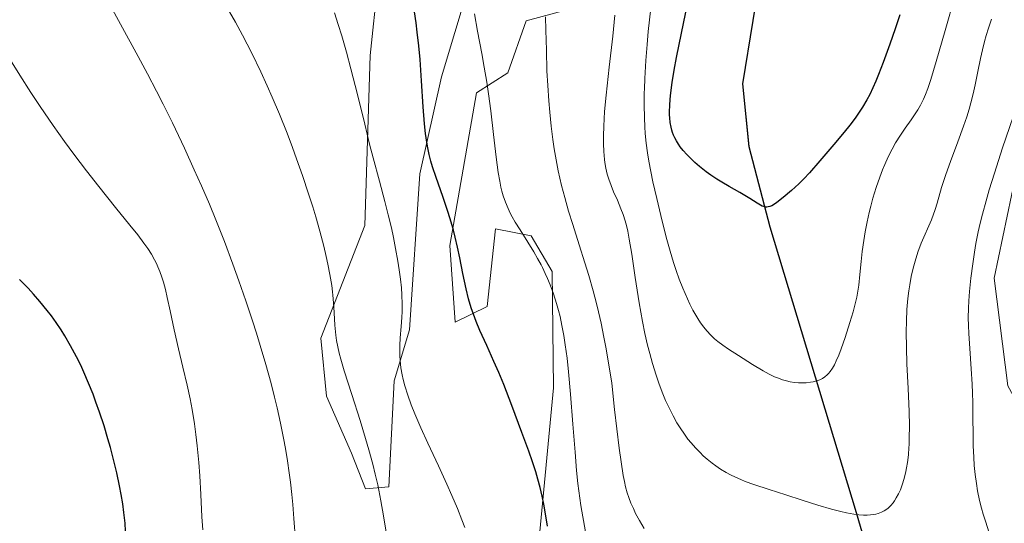
# Model space of a CAD drawing. Units: metres. Extents: x 638703 to 642158, y 4702053 to 4704749.
# Drawn here: x 641044 to 641318, y 4702796 to 4702936 of the extents above; entities that cross this region are included whole.
import ezdxf

# ---------------------------------------------------------------- set-up
doc = ezdxf.new("R2010")
doc.units = ezdxf.units.M
doc.header["$MEASUREMENT"] = 0
for name, color, linetype, lineweight in [('Comarca', 2, 'Continuous', 13), ('Comarca CxS', 133, 'Continuous', 0), ('Comunidad autónoma', 142, 'Continuous', 30), ('Comunidad Autónoma CxS', 142, 'Continuous', 0), ('Cultivos herbáceos CxS', 92, 'Continuous', 0), ('Cultivos leñosos', 92, 'Continuous', 0), ('Cultivos leñosos CxS', 92, 'Continuous', 0), ('Curva de nivel maestra', 36, 'Continuous', 30), ('Curva de nivel normal', 36, 'Continuous', 0), ('Matorral', 135, 'Continuous', 0), ('Matorral CxS', 135, 'Continuous', 0), ('Municipio', 9, 'Continuous', 13), ('Municipio CxS', 142, 'Continuous', 0), ('Provincia', 19, 'Continuous', 0), ('Provincia CxS', 1, 'Continuous', 0)]:
    doc.layers.add(name, color=color, linetype=linetype, lineweight=lineweight)

# ---------------------------------------------------------------- blocks, each defined once
blk = doc.blocks.new('*U162')
at = {"layer": 'Curva de nivel normal', "color": 36, "linetype": 'Continuous', "lineweight": 0}
blk.add_polyline3d([(641120.33, 4702791.08, 710), (641119.92, 4702797.05, 710), (641119.6, 4702800.92, 710), (641119.34, 4702803.66, 710), (641118.95, 4702807.11, 710), (641118.62, 4702809.7, 710), (641118.13, 4702813.09, 710), (641117.58, 4702816.45, 710), (641117.04, 4702819.34, 710), (641116.18, 4702823.55, 710), (641115.22, 4702827.83, 710), (641114.5, 4702830.8, 710), (641113.53, 4702834.56, 710), (641112.07, 4702839.86, 710), (641110.53, 4702845.14, 710), (641109.47, 4702848.57, 710), (641108.35, 4702852.05, 710), (641106.51, 4702857.55, 710), (641104.59, 4702863.12, 710), (641102.91, 4702867.77, 710), (641100.55, 4702874.06, 710), (641098.19, 4702880.08, 710), (641096.37, 4702884.49, 710), (641094.16, 4702889.61, 710), (641092.18, 4702894.06, 710), (641089.42, 4702900.06, 710), (641086.08, 4702907.12, 710), (641083.54, 4702912.29, 710), (641081.69, 4702915.91, 710), (641079.15, 4702920.76, 710), (641076.55, 4702925.6, 710), (641071.63, 4702934.61, 710), (641067.24, 4702942.68, 710)], dxfattribs=at)
blk = doc.blocks.new('*U169')
at = {"layer": 'Curva de nivel normal', "color": 36, "linetype": 'Continuous', "lineweight": 0}
blk.add_polyline3d([(641094.52, 4702793.81, 705), (641094.29, 4702797.46, 705), (641093.97, 4702803.65, 705), (641093.68, 4702808.9, 705), (641093.41, 4702812.58, 705), (641092.97, 4702817.22, 705), (641092.62, 4702820.4, 705), (641092.21, 4702823.38, 705), (641091.58, 4702827.37, 705), (641091.05, 4702830.27, 705), (641090.22, 4702834.14, 705), (641089.02, 4702839.12, 705), (641087.79, 4702844.21, 705), (641086.59, 4702849.51, 705), (641085.48, 4702854.77, 705), (641084.66, 4702858.51, 705), (641084.13, 4702860.73, 705), (641083.58, 4702862.78, 705), (641083.14, 4702864.19, 705), (641082.6, 4702865.71, 705), (641082.06, 4702867.05, 705), (641081.66, 4702867.93, 705), (641081.11, 4702869.02, 705), (641080.23, 4702870.55, 705), (641079.22, 4702872.13, 705), (641078.16, 4702873.62, 705), (641076.42, 4702875.9, 705), (641074.22, 4702878.65, 705), (641070.23, 4702883.57, 705), (641065.59, 4702889.35, 705), (641062.15, 4702893.77, 705), (641058.65, 4702898.41, 705), (641056.07, 4702901.91, 705), (641052.94, 4702906.34, 705), (641049.28, 4702911.67, 705), (641046.68, 4702915.58, 705), (641043.61, 4702920.37, 705), (641040.1, 4702926.02, 705)], dxfattribs=at)
blk = doc.blocks.new('*U174')
at = {"layer": 'Curva de nivel normal', "color": 36, "linetype": 'Continuous', "lineweight": 0}
blk.add_polyline3d([(641314.04, 4702935.98, 740), (641313.2, 4702933.43, 740), (641312.6, 4702931.45, 740), (641312.13, 4702929.76, 740), (641311.55, 4702927.43, 740), (641311.01, 4702925.03, 740), (641310.27, 4702921.42, 740), (641309.5, 4702917.73, 740), (641308.93, 4702915.19, 740), (641308.29, 4702912.69, 740), (641307.79, 4702910.89, 740), (641307.16, 4702908.8, 740), (641306.3, 4702906.22, 740), (641304.72, 4702901.86, 740), (641302.66, 4702896.39, 740), (641301.31, 4702892.71, 740), (641300.66, 4702890.82, 740), (641300.14, 4702889.16, 740), (641298.92, 4702884.8, 740), (641298.37, 4702882.99, 740), (641297.36, 4702880.15, 740), (641294.52, 4702873.63, 740), (641293.56, 4702871.11, 740), (641292.77, 4702868.64, 740), (641292.24, 4702866.69, 740), (641291.71, 4702864.31, 740), (641291.28, 4702862.01, 740), (641291.03, 4702860.39, 740), (641290.78, 4702858.27, 740), (641290.53, 4702855.19, 740), (641290.37, 4702851.95, 740), (641290.32, 4702848.96, 740), (641290.37, 4702844.63, 740), (641290.52, 4702840.03, 740), (641290.83, 4702833.21, 740), (641291.11, 4702826.75, 740), (641291.2, 4702822.78, 740), (641291.18, 4702819.34, 740), (641291.12, 4702817.5, 740), (641291.08, 4702816.78, 740), (641290.91, 4702814.75, 740), (641290.66, 4702812.59, 740), (641290.43, 4702811.14, 740), (641290.21, 4702810.04, 740), (641289.84, 4702808.5, 740), (641289.38, 4702806.92, 740), (641289.01, 4702805.83, 740), (641288.68, 4702805.01, 740), (641288.16, 4702803.88, 740), (641287.54, 4702802.72, 740), (641287.06, 4702801.95, 740), (641286.64, 4702801.39, 740), (641286, 4702800.64, 740), (641285.25, 4702799.91, 740), (641284.67, 4702799.44, 740), (641284.18, 4702799.12, 740), (641283.41, 4702798.73, 740), (641282.53, 4702798.39, 740), (641281.85, 4702798.19, 740), (641281.28, 4702798.08, 740), (641280.4, 4702797.98, 740), (641279.4, 4702797.93, 740), (641278.46, 4702797.95, 740), (641277.13, 4702798.05, 740), (641275.71, 4702798.24, 740), (641273.72, 4702798.6, 740), (641272.09, 4702798.96, 740), (641269.55, 4702799.61, 740), (641265.72, 4702800.7, 740), (641261.39, 4702802.07, 740), (641256.84, 4702803.59, 740), (641252.17, 4702805.12, 740), (641247.89, 4702806.51, 740), (641245.53, 4702807.33, 740), (641244.24, 4702807.84, 740), (641242.81, 4702808.47, 740), (641241.41, 4702809.14, 740), (641240.22, 4702809.79, 740), (641238.63, 4702810.75, 740), (641237.33, 4702811.63, 740), (641236.31, 4702812.39, 740), (641234.95, 4702813.5, 740), (641233.84, 4702814.49, 740), (641232.95, 4702815.34, 740), (641231.68, 4702816.66, 740), (641230.43, 4702818.06, 740), (641229.58, 4702819.1, 740), (641228.57, 4702820.48, 740), (641227.36, 4702822.26, 740), (641226.49, 4702823.66, 740), (641225.44, 4702825.56, 740), (641224.22, 4702827.99, 740), (641223.36, 4702829.88, 740), (641222.41, 4702832.19, 740), (641221.48, 4702834.63, 740), (641220.72, 4702836.87, 740), (641219.72, 4702840.11, 740), (641218.94, 4702842.91, 740), (641218.35, 4702845.25, 740), (641217.61, 4702848.5, 740), (641216.93, 4702851.83, 740), (641216.02, 4702857.06, 740), (641214.91, 4702864.09, 740), (641213.92, 4702870.61, 740), (641213.23, 4702874.77, 740), (641212.8, 4702876.96, 740), (641212.43, 4702878.56, 740), (641212.07, 4702879.87, 740), (641211.54, 4702881.56, 740), (641210.92, 4702883.21, 740), (641209.92, 4702885.57, 740), (641208.86, 4702887.95, 740), (641208.17, 4702889.65, 740), (641207.54, 4702891.43, 740), (641207.13, 4702892.81, 740), (641206.74, 4702894.5, 740), (641206.46, 4702896.08, 740), (641206.34, 4702896.9, 740), (641206.15, 4702899.16, 740), (641206.03, 4702901.23, 740), (641206.03, 4702903.47, 740), (641206.12, 4702906.2, 740), (641206.38, 4702910.24, 740), (641206.81, 4702914.81, 740), (641207.67, 4702922.56, 740), (641208.66, 4702931.22, 740), (641209.24, 4702937.12, 740)], dxfattribs=at)
blk = doc.blocks.new('*U178')
at = {"layer": 'Curva de nivel normal', "color": 36, "linetype": 'Continuous', "lineweight": 0}
blk.add_polyline3d([(641201.07, 4702793.26, 730), (641199.72, 4702800.61, 730), (641198.94, 4702806.76, 730), (641198.57, 4702810.35, 730), (641198.14, 4702815.45, 730), (641197.52, 4702823.24, 730), (641196.86, 4702831.64, 730), (641196.32, 4702837.84, 730), (641195.91, 4702841.67, 730), (641195.44, 4702845.32, 730), (641195.04, 4702847.89, 730), (641194.51, 4702850.72, 730), (641193.96, 4702853.22, 730), (641193.56, 4702854.86, 730), (641193, 4702856.84, 730), (641192.15, 4702859.49, 730), (641191.22, 4702862.05, 730), (641190.49, 4702863.84, 730), (641189.86, 4702865.23, 730), (641189.08, 4702866.86, 730), (641188.7, 4702867.6, 730), (641187.74, 4702869.38, 730), (641186.67, 4702871.21, 730), (641184.97, 4702873.95, 730), (641182.83, 4702877.31, 730), (641181.51, 4702879.46, 730), (641180.63, 4702880.99, 730), (641180.1, 4702882.01, 730), (641179.51, 4702883.27, 730), (641178.78, 4702885.02, 730), (641178.17, 4702886.8, 730), (641177.78, 4702888.12, 730), (641177.51, 4702889.21, 730), (641177.17, 4702890.89, 730), (641176.78, 4702893.27, 730), (641176.22, 4702897.59, 730), (641175.48, 4702903.91, 730), (641174.68, 4702910.41, 730), (641174.05, 4702915.14, 730), (641173.56, 4702918.42, 730), (641172.86, 4702922.62, 730), (641172.18, 4702926.43, 730), (641171, 4702932.65, 730), (641170.14, 4702937.41, 730)], dxfattribs=at)
blk = doc.blocks.new('*U179')
at = {"layer": 'Curva de nivel normal', "color": 36, "linetype": 'Continuous', "lineweight": 0}
blk.add_polyline3d([(641145.78, 4702792.08, 715), (641144.88, 4702797.76, 715), (641144.12, 4702801.95, 715), (641143.23, 4702806.35, 715), (641142.56, 4702809.31, 715), (641141.86, 4702812.13, 715), (641140.78, 4702816.09, 715), (641139.84, 4702819.31, 715), (641138.3, 4702824.3, 715), (641136.02, 4702831.49, 715), (641133.93, 4702838.06, 715), (641132.94, 4702841.36, 715), (641132.49, 4702843.03, 715), (641132.09, 4702844.81, 715), (641131.77, 4702846.53, 715), (641131.56, 4702848.02, 715), (641131.33, 4702850.84, 715), (641131.02, 4702855.9, 715), (641130.76, 4702859.19, 715), (641130.67, 4702860.08, 715), (641130.43, 4702861.89, 715), (641129.94, 4702864.87, 715), (641129.37, 4702867.81, 715), (641128.9, 4702869.95, 715), (641128.21, 4702872.81, 715), (641127.11, 4702876.95, 715), (641125.98, 4702880.94, 715), (641125.13, 4702883.75, 715), (641123.98, 4702887.37, 715), (641122.29, 4702892.43, 715), (641120.66, 4702897.1, 715), (641119.5, 4702900.27, 715), (641118, 4702904.21, 715), (641115.86, 4702909.54, 715), (641113.85, 4702914.3, 715), (641112.46, 4702917.44, 715), (641110.68, 4702921.27, 715), (641108.15, 4702926.46, 715), (641105.55, 4702931.54, 715), (641103.61, 4702935.15, 715), (641102.01, 4702938.02, 715)], dxfattribs=at)
blk = doc.blocks.new('*U180')
at = {"layer": 'Curva de nivel normal', "color": 36, "linetype": 'Continuous', "lineweight": 0}
blk.add_polyline3d([(641167.45, 4702794.52, 720), (641166.66, 4702796.63, 720), (641165.39, 4702799.83, 720), (641163.88, 4702803.39, 720), (641162.46, 4702806.6, 720), (641160.13, 4702811.66, 720), (641157.17, 4702818, 720), (641155.23, 4702822.27, 720), (641153.59, 4702826.09, 720), (641152.56, 4702828.65, 720), (641151.59, 4702831.36, 720), (641150.8, 4702833.91, 720), (641150.32, 4702835.66, 720), (641150.03, 4702837, 720), (641149.7, 4702838.92, 720), (641149.46, 4702840.95, 720), (641149.36, 4702842.38, 720), (641149.34, 4702843.5, 720), (641149.36, 4702845.11, 720), (641149.49, 4702847.27, 720), (641149.75, 4702850.46, 720), (641149.94, 4702852.97, 720), (641150.01, 4702854.6, 720), (641150.02, 4702856.68, 720), (641149.94, 4702859.26, 720), (641149.81, 4702861.24, 720), (641149.56, 4702863.65, 720), (641149.22, 4702866.21, 720), (641148.85, 4702868.61, 720), (641148.21, 4702872.12, 720), (641147.6, 4702875.22, 720), (641147.03, 4702877.85, 720), (641146.17, 4702881.5, 720), (641145.25, 4702885.2, 720), (641143.76, 4702890.85, 720), (641141.97, 4702897.39, 720), (641140.95, 4702901.22, 720), (641139.6, 4702906.7, 720), (641137.57, 4702915.04, 720), (641135.79, 4702922.13, 720), (641134.53, 4702926.8, 720), (641133.23, 4702931.32, 720), (641132.25, 4702934.5, 720), (641131.2, 4702937.72, 720)], dxfattribs=at)
blk = doc.blocks.new('*U183')
at = {"layer": 'Curva de nivel normal', "color": 36, "linetype": 'Continuous', "lineweight": 0}
for points in [[(641320.08, 4702908.79, 735), (641317.13, 4702900.2, 735), (641314.84, 4702893.11, 735), (641313.41, 4702888.44, 735), (641312.55, 4702885.43, 735), (641311.55, 4702881.74, 735), (641310.91, 4702879.22, 735), (641310.37, 4702876.81, 735), (641309.72, 4702873.54, 735), (641309.3, 4702871.13, 735), (641308.84, 4702867.92, 735), (641308.34, 4702863.9, 735), (641307.94, 4702860.21, 735), (641307.71, 4702857.55, 735), (641307.62, 4702855.58, 735), (641307.57, 4702852.84, 735), (641307.61, 4702850.76, 735), (641307.71, 4702848.48, 735), (641307.99, 4702844.35, 735), (641308.42, 4702838.68, 735), (641308.69, 4702834.4, 735), (641308.8, 4702831.88, 735), (641308.85, 4702829.29, 735), (641308.87, 4702824.99, 735), (641308.9, 4702820.43, 735), (641308.96, 4702817.22, 735), (641309.1, 4702814.05, 735), (641309.25, 4702811.79, 735), (641309.51, 4702809.25, 735), (641309.83, 4702806.78, 735), (641310.17, 4702804.71, 735), (641310.73, 4702802, 735), (641311.25, 4702799.85, 735), (641311.71, 4702798.25, 735), (641312.43, 4702795.96, 735), (641313.27, 4702793.34, 735)], [(641217.36, 4702794.18, 735), (641216.06, 4702796.44, 735), (641215, 4702798.43, 735), (641214.37, 4702799.76, 735), (641213.71, 4702801.3, 735), (641213.1, 4702802.89, 735), (641212.69, 4702804.12, 735), (641212.21, 4702805.79, 735), (641211.88, 4702807.26, 735), (641211.57, 4702808.97, 735), (641210.44, 4702816.56, 735), (641209.17, 4702827.34, 735), (641208.37, 4702834.7, 735), (641206.81, 4702844.21, 735), (641206.19, 4702847.5, 735), (641205.39, 4702851.38, 735), (641204.69, 4702854.49, 735), (641204.11, 4702856.88, 735), (641203.19, 4702860.38, 735), (641201.98, 4702864.65, 735), (641200.89, 4702868.2, 735), (641199.31, 4702873.16, 735), (641197.49, 4702878.85, 735), (641196.36, 4702882.54, 735), (641195.28, 4702886.29, 735), (641194.38, 4702889.69, 735), (641193.88, 4702891.76, 735), (641193.45, 4702893.76, 735), (641192.86, 4702896.83, 735), (641192.36, 4702899.89, 735), (641191.99, 4702902.48, 735), (641191.54, 4702906.17, 735), (641191.13, 4702910.04, 735), (641190.85, 4702913.28, 735), (641190.55, 4702917.51, 735), (641190.34, 4702921.6, 735), (641190.17, 4702927.33, 735), (641190.06, 4702932.87, 735), (641189.96, 4702936.6, 735)]]:
    blk.add_polyline3d(points, dxfattribs=at)
blk = doc.blocks.new('*U187')
at = {"layer": 'Curva de nivel normal', "color": 36, "linetype": 'Continuous', "lineweight": 0}
blk.add_polyline3d([(641303.83, 4702942.36, 745), (641301.13, 4702932.79, 745), (641298.66, 4702924.18, 745), (641297.13, 4702919.13, 745), (641296.31, 4702916.71, 745), (641295.67, 4702915.03, 745), (641295.1, 4702913.71, 745), (641294.26, 4702912.03, 745), (641293.51, 4702910.71, 745), (641292.84, 4702909.65, 745), (641291.65, 4702907.95, 745), (641289.98, 4702905.59, 745), (641288.69, 4702903.67, 745), (641287.37, 4702901.54, 745), (641286.4, 4702899.81, 745), (641285.32, 4702897.64, 745), (641284.36, 4702895.52, 745), (641283.72, 4702894, 745), (641282.97, 4702892, 745), (641281.98, 4702889.13, 745), (641281.06, 4702886.15, 745), (641280.46, 4702883.95, 745), (641280.01, 4702882.17, 745), (641279.43, 4702879.55, 745), (641278.87, 4702876.74, 745), (641278.48, 4702874.36, 745), (641278.06, 4702871.3, 745), (641277.74, 4702868.5, 745), (641277.41, 4702864.95, 745), (641277.11, 4702861.93, 745), (641276.88, 4702860.24, 745), (641276.58, 4702858.64, 745), (641276.05, 4702856.39, 745), (641275.55, 4702854.52, 745), (641274.64, 4702851.55, 745), (641273.3, 4702847.37, 745), (641272.23, 4702844.23, 745), (641271.53, 4702842.42, 745), (641270.85, 4702840.84, 745), (641270.34, 4702839.81, 745), (641269.76, 4702838.8, 745), (641269.14, 4702837.91, 745), (641268.67, 4702837.35, 745), (641268.29, 4702836.96, 745), (641267.68, 4702836.45, 745), (641266.97, 4702835.98, 745), (641266.29, 4702835.64, 745), (641265.3, 4702835.27, 745), (641264.41, 4702835.04, 745), (641263.64, 4702834.9, 745), (641262.45, 4702834.78, 745), (641261.22, 4702834.73, 745), (641260.35, 4702834.75, 745), (641259.26, 4702834.85, 745), (641257.97, 4702835.06, 745), (641257.02, 4702835.28, 745), (641255.9, 4702835.61, 745), (641254.74, 4702836.02, 745), (641253.69, 4702836.46, 745), (641252.15, 4702837.2, 745), (641250.46, 4702838.11, 745), (641247.55, 4702839.86, 745), (641243.63, 4702842.33, 745), (641240.83, 4702844.17, 745), (641239.27, 4702845.26, 745), (641237.9, 4702846.29, 745), (641236.99, 4702847.05, 745), (641235.95, 4702848.02, 745), (641234.78, 4702849.26, 745), (641233.97, 4702850.25, 745), (641233.09, 4702851.47, 745), (641232.3, 4702852.69, 745), (641230.96, 4702855.01, 745), (641230.11, 4702856.63, 745), (641228.13, 4702861.1, 745), (641227.16, 4702863.59, 745), (641226.28, 4702866.04, 745), (641225.54, 4702868.28, 745), (641224.58, 4702871.43, 745), (641223.66, 4702874.69, 745), (641222.37, 4702879.77, 745), (641220.87, 4702886.1, 745), (641219.82, 4702890.68, 745), (641219.22, 4702893.56, 745), (641218.67, 4702896.49, 745), (641218.3, 4702898.76, 745), (641217.96, 4702901.49, 745), (641217.7, 4702904.14, 745), (641217.57, 4702906.02, 745), (641217.46, 4702908.5, 745), (641217.39, 4702912.09, 745), (641217.41, 4702915.42, 745), (641217.44, 4702916.57, 745), (641217.55, 4702919.41, 745), (641217.85, 4702924.47, 745), (641218.18, 4702928.87, 745), (641218.53, 4702932.54, 745), (641219.23, 4702938.99, 745)], dxfattribs=at)
blk = doc.blocks.new('*U193')
at = {"layer": 'Curva de nivel maestra', "color": 36, "linetype": 'Continuous', "lineweight": 30}
blk.add_polyline3d([(641288.52, 4702937.13, 750), (641287.26, 4702933.31, 750), (641285.79, 4702929.04, 750), (641283.91, 4702923.88, 750), (641282.62, 4702920.53, 750), (641281.87, 4702918.7, 750), (641281.02, 4702916.81, 750), (641280.16, 4702915.02, 750), (641279.35, 4702913.53, 750), (641278.16, 4702911.51, 750), (641277.07, 4702909.82, 750), (641276.09, 4702908.44, 750), (641274.64, 4702906.51, 750), (641273.02, 4702904.48, 750), (641270.19, 4702901.08, 750), (641266.27, 4702896.51, 750), (641263.38, 4702893.24, 750), (641261.8, 4702891.54, 750), (641260.39, 4702890.14, 750), (641258.35, 4702888.28, 750), (641256.07, 4702886.37, 750), (641254.29, 4702884.96, 750), (641253.39, 4702884.33, 750), (641252.92, 4702884.06, 750), (641252.39, 4702883.85, 750), (641251.87, 4702883.72, 750), (641251.49, 4702883.68, 750), (641251.19, 4702883.69, 750), (641250.73, 4702883.79, 750), (641250.23, 4702883.96, 750), (641249.76, 4702884.19, 750), (641248.81, 4702884.77, 750), (641246.77, 4702886.06, 750), (641243.97, 4702887.72, 750), (641241.02, 4702889.38, 750), (641238.96, 4702890.57, 750), (641237.63, 4702891.4, 750), (641235.97, 4702892.51, 750), (641234.6, 4702893.52, 750), (641232.82, 4702894.95, 750), (641231.48, 4702896.11, 750), (641230.18, 4702897.34, 750), (641229.25, 4702898.28, 750), (641228.27, 4702899.39, 750), (641227.43, 4702900.44, 750), (641226.9, 4702901.18, 750), (641226.36, 4702902.07, 750), (641225.88, 4702902.97, 750), (641225.58, 4702903.65, 750), (641225.27, 4702904.46, 750), (641225.06, 4702905.1, 750), (641224.86, 4702905.93, 750), (641224.63, 4702907.17, 750), (641224.49, 4702908.46, 750), (641224.44, 4702909.35, 750), (641224.43, 4702910.3, 750), (641224.48, 4702911.91, 750), (641224.6, 4702913.69, 750), (641224.78, 4702915.43, 750), (641225.19, 4702918.3, 750), (641225.76, 4702921.81, 750), (641226.39, 4702925.28, 750), (641227.75, 4702932.08, 750), (641232, 4702952.75, 750)], dxfattribs=at)
blk = doc.blocks.new('*U194')
at = {"layer": 'Curva de nivel maestra', "color": 36, "linetype": 'Continuous', "lineweight": 30}
blk.add_polyline3d([(641190.48, 4702794.86, 725), (641190.02, 4702797.73, 725), (641189.44, 4702800.98, 725), (641188.97, 4702803.21, 725), (641188.4, 4702805.64, 725), (641187.78, 4702807.98, 725), (641187.19, 4702809.98, 725), (641186.3, 4702812.76, 725), (641185.27, 4702815.74, 725), (641183.37, 4702820.96, 725), (641180.55, 4702828.48, 725), (641178.29, 4702834.29, 725), (641176.92, 4702837.6, 725), (641175.58, 4702840.68, 725), (641173.55, 4702845.17, 725), (641171.67, 4702849.31, 725), (641170.61, 4702851.83, 725), (641169.85, 4702853.83, 725), (641169.26, 4702855.62, 725), (641168.52, 4702858.15, 725), (641167.85, 4702860.89, 725), (641166.95, 4702865.16, 725), (641166.06, 4702869.53, 725), (641165.44, 4702872.48, 725), (641164.79, 4702875.29, 725), (641164.28, 4702877.28, 725), (641163.65, 4702879.5, 725), (641162.82, 4702882.19, 725), (641161.32, 4702886.59, 725), (641159.47, 4702891.91, 725), (641158.5, 4702894.88, 725), (641158.04, 4702896.49, 725), (641157.58, 4702898.29, 725), (641157.19, 4702900.12, 725), (641156.9, 4702901.76, 725), (641156.56, 4702904.14, 725), (641156.27, 4702906.79, 725), (641155.9, 4702911.59, 725), (641155.43, 4702918.77, 725), (641155, 4702924.72, 725), (641154.66, 4702928.58, 725), (641154.24, 4702932.31, 725), (641153.89, 4702934.94, 725), (641153.42, 4702938.01, 725)], dxfattribs=at)

msp = doc.modelspace()

# ---------------------------------------------------------------- linework, layer by layer
at = {"layer": 'Comarca', "color": 2, "linetype": 'Continuous', "lineweight": 13}
msp.add_polyline3d([(641306.99, 4703182.94, 759.28), (641285.04, 4703119.09, 758.34), (641266.98, 4703066.92, 758.46), (641264.56, 4703057.57, 759.1), (641263.67, 4703047.88, 760.32), (641260.35, 4703015.1, 760.02), (641258.04, 4702996.47, 758.12), (641250.54, 4702953.27, 755.51), (641244.74, 4702918.01, 752.97), (641246.47, 4702900.51, 751.72), (641252.39, 4702878.19, 749.21), (641276.34, 4702798.69, 740.07), (641287.5, 4702760.63, 736.6)], dxfattribs=at)
at = {"layer": 'Comarca CxS', "color": 133, "linetype": 'Continuous', "lineweight": 0}
for points in [[(641306.99, 4703182.94, 759.28), (641285.04, 4703119.09, 758.34), (641266.98, 4703066.92, 758.46), (641264.56, 4703057.57, 759.1), (641263.67, 4703047.88, 760.32), (641260.35, 4703015.1, 760.02), (641258.04, 4702996.47, 758.12), (641250.54, 4702953.27, 755.51), (641244.74, 4702918.01, 752.97), (641246.47, 4702900.51, 751.72), (641252.39, 4702878.19, 749.21), (641276.34, 4702798.69, 740.07), (641287.5, 4702760.63, 736.6)], [(641306.99, 4703182.94, 759.28), (641285.04, 4703119.08, 758.34), (641266.98, 4703066.92, 758.46), (641264.56, 4703057.57, 759.1), (641263.67, 4703047.88, 760.32), (641260.35, 4703015.1, 760.02), (641258.04, 4702996.47, 758.12), (641250.54, 4702953.27, 755.51), (641244.74, 4702918, 752.97), (641246.47, 4702900.51, 751.72), (641252.39, 4702878.19, 749.21), (641276.34, 4702798.69, 740.07), (641287.5, 4702760.63, 736.6)]]:
    msp.add_polyline3d(points, dxfattribs=at)
at = {"layer": 'Comunidad autónoma', "color": 142, "linetype": 'Continuous', "lineweight": 30}
msp.add_polyline3d([(641306.99, 4703182.94, 759.28), (641285.04, 4703119.09, 758.34), (641266.98, 4703066.92, 758.46), (641264.56, 4703057.57, 759.1), (641263.67, 4703047.88, 760.32), (641260.35, 4703015.1, 760.02), (641258.04, 4702996.47, 758.12), (641250.54, 4702953.27, 755.51), (641244.74, 4702918.01, 752.97), (641246.47, 4702900.51, 751.72), (641252.39, 4702878.19, 749.21), (641276.34, 4702798.69, 740.07), (641287.5, 4702760.63, 736.6)], dxfattribs=at)
at = {"layer": 'Comunidad Autónoma CxS', "color": 142, "linetype": 'Continuous', "lineweight": 0}
msp.add_polyline3d([(641306.99, 4703182.94, 759.28), (641285.04, 4703119.09, 758.34), (641266.98, 4703066.92, 758.46), (641264.56, 4703057.57, 759.1), (641263.67, 4703047.88, 760.32), (641260.35, 4703015.1, 760.02), (641258.04, 4702996.47, 758.12), (641250.54, 4702953.27, 755.51), (641244.74, 4702918.01, 752.97), (641246.47, 4702900.51, 751.72), (641252.39, 4702878.19, 749.21), (641276.34, 4702798.69, 740.07), (641287.5, 4702760.63, 736.6)], dxfattribs=at)
msp.add_polyline3d([(641306.99, 4703182.94, 759.28), (641285.04, 4703119.09, 758.34), (641266.98, 4703066.92, 758.46), (641264.56, 4703057.57, 759.1), (641263.67, 4703047.88, 760.32), (641260.35, 4703015.1, 760.02), (641258.04, 4702996.47, 758.12), (641250.54, 4702953.27, 755.51), (641244.74, 4702918.01, 752.97), (641246.47, 4702900.51, 751.72), (641252.39, 4702878.19, 749.21), (641276.34, 4702798.69, 740.07), (641287.5, 4702760.63, 736.6)], dxfattribs=at)
at = {"layer": 'Cultivos herbáceos CxS', "color": 92, "linetype": 'Continuous', "lineweight": 0}
for points in [[(641187.95, 4702789.48, 723.62), (641192.15, 4702833.4, 727.58), (641191.82, 4702865.76, 729.84), (641185.95, 4702875.65, 730.18), (641176.03, 4702877.63, 729.19), (641173.71, 4702856.03, 726.24), (641164.82, 4702851.67, 723.91), (641163.26, 4702872.94, 724.27), (641170.7, 4702915.5, 728.68), (641179.44, 4702921.06, 731.46), (641184.55, 4702935.54, 732.74), (641200.3, 4702939.8, 736.88), (641208.54, 4702952.13, 738.64), (641210.59, 4702974.42, 740.16), (641214.13, 4702989.41, 742.15), (641219.67, 4703006.44, 745.32), (641217.96, 4703017.09, 746.09), (641200.88, 4703040.93, 746.89), (641194.99, 4703049.05, 746.87), (641187.12, 4703060.32, 746.78), (641179.95, 4703068.42, 746.27), (641174.77, 4703072.75, 746.01), (641169.03, 4703073.89, 744.89), (641160.11, 4703074.96, 743.46)], [(641143.22, 4702946.21, 722.67), (641141.13, 4702925.83, 720.95), (641139.67, 4702878.5, 717.58), (641127.43, 4702847.15, 713.17), (641128.94, 4702831.05, 712.41), (641135.92, 4702815.14, 712.69), (641139.85, 4702805.23, 713.43), (641146.29, 4702805.84, 715.75), (641147.79, 4702835.36, 719.48), (641152.08, 4702849.49, 720.41), (641154.93, 4702892.92, 723.77), (641160.95, 4702919.92, 726.77), (641175.82, 4702969.39, 732.29)], [(641175.82, 4702969.39, 732.29), (641160.95, 4702919.92, 726.77), (641154.93, 4702892.92, 723.77), (641152.08, 4702849.49, 720.41), (641147.79, 4702835.36, 719.48), (641146.29, 4702805.84, 715.75), (641139.85, 4702805.23, 713.43), (641135.92, 4702815.14, 712.69), (641128.94, 4702831.05, 712.42), (641127.43, 4702847.15, 713.17), (641139.67, 4702878.5, 717.58), (641141.13, 4702925.83, 720.95), (641143.22, 4702946.21, 722.67)], [(641200.3, 4702939.8, 736.88), (641184.55, 4702935.54, 732.74), (641179.44, 4702921.06, 731.46), (641170.7, 4702915.5, 728.68), (641163.26, 4702872.94, 724.27), (641164.82, 4702851.67, 723.91), (641173.71, 4702856.03, 726.24), (641176.03, 4702877.63, 729.19), (641185.95, 4702875.65, 730.18), (641191.82, 4702865.76, 729.84), (641192.15, 4702833.4, 727.58), (641187.95, 4702789.48, 723.62)]]:
    msp.add_polyline3d(points, dxfattribs=at)
at = {"layer": 'Cultivos leñosos', "color": 92, "linetype": 'Continuous', "lineweight": 0}
msp.add_polyline3d([(641271.6, 4703080.08, 757.03), (641273.94, 4703069.48, 756.24), (641275.17, 4703063.9, 755.94), (641293.69, 4703037.97, 751.56), (641300.04, 4703027.39, 749.64), (641316.45, 4702981.35, 741.99), (641318.56, 4702973.94, 741.07), (641322.14, 4702972.75, 740.01), (641323.32, 4702972.35, 739.89), (641323.38, 4702972.32, 739.88), (641325.24, 4702971, 739.5), (641335.41, 4702963.83, 735.62), (641338.48, 4702961.66, 734.71), (641341.56, 4702959.5, 733.62), (641346.54, 4702955.98, 732.29), (641334.9, 4702928.47, 732.5), (641323.25, 4702904.13, 733.1), (641314.79, 4702863.91, 731.98), (641318.56, 4702833.89, 730.74), (641326.5, 4702819.6, 728.18), (641337.61, 4702803.73, 725.1), (641358.25, 4702797.38, 720.42)], dxfattribs=at)
at = {"layer": 'Cultivos leñosos CxS', "color": 92, "linetype": 'Continuous', "lineweight": 0}
msp.add_polyline3d([(641318.56, 4702833.89, 730.74), (641314.79, 4702863.91, 731.98), (641323.25, 4702904.13, 733.1)], dxfattribs=at)
at = {"layer": 'Curva de nivel maestra', "color": 36, "linetype": 'Continuous', "lineweight": 30}
msp.add_polyline3d([(641073.06, 4702793.48, 700), (641072.91, 4702795.7, 700), (641072.78, 4702797.15, 700), (641072.59, 4702798.67, 700), (641072.25, 4702801.12, 700), (641071.82, 4702803.73, 700), (641071.37, 4702806.08, 700), (641070.6, 4702809.69, 700), (641069.63, 4702813.75, 700), (641068.84, 4702816.76, 700), (641068.15, 4702819.18, 700), (641067.05, 4702822.76, 700), (641065.79, 4702826.62, 700), (641064.81, 4702829.41, 700), (641063.99, 4702831.59, 700), (641062.74, 4702834.7, 700), (641061.47, 4702837.69, 700), (641060.57, 4702839.66, 700), (641059.41, 4702842.02, 700), (641057.76, 4702845.1, 700), (641056.19, 4702847.8, 700), (641055.09, 4702849.55, 700), (641053.76, 4702851.51, 700), (641052.42, 4702853.38, 700), (641051.24, 4702854.9, 700), (641049.19, 4702857.41, 700), (641047.42, 4702859.45, 700), (641045.92, 4702861.1, 700), (641043.57, 4702863.55, 700)], dxfattribs=at)
at = {"layer": 'Matorral', "color": 135, "linetype": 'Continuous', "lineweight": 0}
for points in [[(641278.38, 4702791.87, 739.25), (641276.39, 4702798.66, 740.07), (641252.45, 4702878.16, 749.2), (641246.52, 4702900.48, 751.72), (641244.79, 4702917.97, 752.97), (641250.59, 4702953.24, 755.52), (641258.09, 4702996.44, 758.12), (641260.4, 4703015.07, 760.03), (641263.48, 4703045.46, 760.6), (641263.72, 4703047.84, 760.31), (641264.61, 4703057.53, 759.09), (641267.03, 4703066.89, 758.45), (641269.83, 4703074.97, 757.23), (641271.6, 4703080.08, 757.03)], [(641271.6, 4703080.08, 757.03), (641273.94, 4703069.48, 756.24), (641275.17, 4703063.9, 755.94), (641293.69, 4703037.97, 751.56), (641300.04, 4703027.39, 749.64), (641316.45, 4702981.35, 741.99), (641318.56, 4702973.94, 741.07), (641322.14, 4702972.75, 740.01), (641323.32, 4702972.35, 739.89), (641323.38, 4702972.32, 739.88), (641325.24, 4702971, 739.5), (641335.41, 4702963.83, 735.62), (641338.48, 4702961.66, 734.71), (641341.56, 4702959.5, 733.62), (641346.54, 4702955.98, 732.29), (641334.9, 4702928.47, 732.5), (641323.25, 4702904.13, 733.1), (641314.79, 4702863.91, 731.98), (641318.56, 4702833.89, 730.74), (641326.5, 4702819.6, 728.18), (641337.61, 4702803.73, 725.1), (641358.25, 4702797.38, 720.42)], [(641187.95, 4702789.48, 723.62), (641192.15, 4702833.4, 727.58), (641191.82, 4702865.76, 729.84), (641185.95, 4702875.65, 730.18), (641176.03, 4702877.63, 729.19), (641173.71, 4702856.03, 726.24), (641164.82, 4702851.67, 723.91), (641163.26, 4702872.94, 724.27), (641170.7, 4702915.5, 728.68), (641179.44, 4702921.06, 731.46), (641184.55, 4702935.54, 732.74), (641200.3, 4702939.8, 736.88), (641208.54, 4702952.13, 738.64), (641210.59, 4702974.42, 740.16), (641214.13, 4702989.41, 742.15), (641219.67, 4703006.44, 745.32), (641217.96, 4703017.09, 746.09), (641200.88, 4703040.93, 746.89), (641194.99, 4703049.05, 746.87), (641187.12, 4703060.32, 746.78), (641179.95, 4703068.42, 746.27), (641174.77, 4703072.75, 746.01), (641169.03, 4703073.89, 744.89), (641160.11, 4703074.96, 743.46)], [(641175.82, 4702969.39, 732.29), (641160.95, 4702919.92, 726.77), (641154.93, 4702892.92, 723.77), (641152.08, 4702849.49, 720.41), (641147.79, 4702835.36, 719.48), (641146.29, 4702805.84, 715.75), (641139.85, 4702805.23, 713.43), (641135.92, 4702815.14, 712.69), (641128.94, 4702831.05, 712.42), (641127.43, 4702847.15, 713.17), (641139.67, 4702878.5, 717.58), (641141.13, 4702925.83, 720.95), (641143.22, 4702946.21, 722.67)]]:
    msp.add_polyline3d(points, dxfattribs=at)
at = {"layer": 'Matorral CxS', "color": 135, "linetype": 'Continuous', "lineweight": 0}
for points in [[(641305.75, 4703179.13, 759.05), (641285.1, 4703119.05, 758.32), (641271.6, 4703080.08, 757.03), (641271.6, 4703080.08, 757.03), (641267.04, 4703066.89, 758.45), (641264.62, 4703057.53, 759.09), (641263.72, 4703047.84, 760.31), (641263.48, 4703045.46, 760.6), (641260.4, 4703015.07, 760.03), (641258.09, 4702996.44, 758.12), (641250.59, 4702953.24, 755.52), (641244.79, 4702917.97, 752.97), (641246.52, 4702900.48, 751.72), (641252.45, 4702878.16, 749.2), (641276.39, 4702798.66, 740.07), (641278.38, 4702791.87, 739.25)], [(641278.38, 4702791.87, 739.25), (641276.39, 4702798.66, 740.07), (641252.45, 4702878.16, 749.2), (641246.52, 4702900.48, 751.72), (641244.79, 4702917.97, 752.97), (641250.59, 4702953.24, 755.52), (641258.09, 4702996.44, 758.12), (641260.4, 4703015.07, 760.03), (641263.48, 4703045.46, 760.6), (641263.72, 4703047.84, 760.31), (641264.62, 4703057.53, 759.09), (641267.04, 4703066.89, 758.45), (641271.6, 4703080.08, 757.03), (641275.17, 4703063.9, 755.94), (641293.69, 4703037.97, 751.56), (641300.04, 4703027.39, 749.64), (641316.45, 4702981.35, 741.99), (641318.56, 4702973.94, 741.07)], [(641175.82, 4702969.39, 732.29), (641160.95, 4702919.92, 726.77), (641154.93, 4702892.92, 723.77), (641152.08, 4702849.49, 720.41), (641147.79, 4702835.36, 719.48), (641146.29, 4702805.84, 715.75), (641139.85, 4702805.23, 713.43), (641135.92, 4702815.14, 712.69), (641128.94, 4702831.05, 712.41), (641127.43, 4702847.15, 713.17), (641139.67, 4702878.5, 717.58), (641141.13, 4702925.83, 720.95), (641143.22, 4702946.21, 722.67)], [(641187.95, 4702789.48, 723.62), (641192.15, 4702833.4, 727.58), (641191.82, 4702865.76, 729.84), (641185.95, 4702875.65, 730.18), (641176.03, 4702877.63, 729.19), (641173.71, 4702856.03, 726.24), (641164.82, 4702851.67, 723.91), (641163.26, 4702872.94, 724.27), (641170.7, 4702915.5, 728.68), (641179.44, 4702921.06, 731.46), (641184.55, 4702935.54, 732.74), (641200.3, 4702939.8, 736.88)], [(641323.25, 4702904.13, 733.1), (641314.79, 4702863.91, 731.98), (641318.56, 4702833.89, 730.74)]]:
    msp.add_polyline3d(points, dxfattribs=at)
at = {"layer": 'Municipio', "color": 9, "linetype": 'Continuous', "lineweight": 13}
msp.add_polyline3d([(641306.99, 4703182.94, 759.28), (641285.04, 4703119.09, 758.34), (641266.98, 4703066.92, 758.46), (641264.56, 4703057.57, 759.1), (641263.67, 4703047.88, 760.32), (641260.35, 4703015.1, 760.02), (641258.04, 4702996.47, 758.12), (641250.54, 4702953.27, 755.51), (641244.74, 4702918.01, 752.97), (641246.47, 4702900.51, 751.72), (641252.39, 4702878.19, 749.21), (641276.34, 4702798.69, 740.07), (641287.5, 4702760.63, 736.6)], dxfattribs=at)
at = {"layer": 'Municipio CxS', "color": 142, "linetype": 'Continuous', "lineweight": 0}
msp.add_polyline3d([(641306.99, 4703182.94, 759.28), (641285.04, 4703119.09, 758.34), (641266.98, 4703066.92, 758.46), (641264.56, 4703057.57, 759.1), (641263.67, 4703047.88, 760.32), (641260.35, 4703015.1, 760.02), (641258.04, 4702996.47, 758.12), (641250.54, 4702953.27, 755.51), (641244.74, 4702918.01, 752.97), (641246.47, 4702900.51, 751.72), (641252.39, 4702878.19, 749.21), (641276.34, 4702798.69, 740.07), (641287.5, 4702760.63, 736.6)], dxfattribs=at)
msp.add_polyline3d([(641306.99, 4703182.94, 759.28), (641285.04, 4703119.09, 758.34), (641266.98, 4703066.92, 758.46), (641264.56, 4703057.57, 759.1), (641263.67, 4703047.88, 760.32), (641260.35, 4703015.1, 760.02), (641258.04, 4702996.47, 758.12), (641250.54, 4702953.27, 755.51), (641244.74, 4702918.01, 752.97), (641246.47, 4702900.51, 751.72), (641252.39, 4702878.19, 749.21), (641276.34, 4702798.69, 740.07), (641287.5, 4702760.63, 736.6)], dxfattribs=at)
at = {"layer": 'Provincia', "color": 19, "linetype": 'Continuous', "lineweight": 0}
msp.add_polyline3d([(641306.99, 4703182.94, 759.28), (641285.04, 4703119.09, 758.34), (641266.98, 4703066.92, 758.46), (641264.56, 4703057.57, 759.1), (641263.67, 4703047.88, 760.32), (641260.35, 4703015.1, 760.02), (641258.04, 4702996.47, 758.12), (641250.54, 4702953.27, 755.51), (641244.74, 4702918.01, 752.97), (641246.47, 4702900.51, 751.72), (641252.39, 4702878.19, 749.21), (641276.34, 4702798.69, 740.07), (641287.5, 4702760.63, 736.6)], dxfattribs=at)
at = {"layer": 'Provincia CxS', "color": 1, "linetype": 'Continuous', "lineweight": 0}
msp.add_polyline3d([(641306.99, 4703182.94, 759.28), (641285.04, 4703119.09, 758.34), (641266.98, 4703066.92, 758.46), (641264.56, 4703057.57, 759.1), (641263.67, 4703047.88, 760.32), (641260.35, 4703015.1, 760.02), (641258.04, 4702996.47, 758.12), (641250.54, 4702953.27, 755.51), (641244.74, 4702918.01, 752.97), (641246.47, 4702900.51, 751.72), (641252.39, 4702878.19, 749.21), (641276.34, 4702798.69, 740.07), (641287.5, 4702760.63, 736.6)], dxfattribs=at)
msp.add_polyline3d([(641306.99, 4703182.94, 759.28), (641285.04, 4703119.09, 758.34), (641266.98, 4703066.92, 758.46), (641264.56, 4703057.57, 759.1), (641263.67, 4703047.88, 760.32), (641260.35, 4703015.1, 760.02), (641258.04, 4702996.47, 758.12), (641250.54, 4702953.27, 755.51), (641244.74, 4702918.01, 752.97), (641246.47, 4702900.51, 751.72), (641252.39, 4702878.19, 749.21), (641276.34, 4702798.69, 740.07), (641287.5, 4702760.63, 736.6)], dxfattribs=at)

# ---------------------------------------------------------------- block references
at = {"layer": 'Curva de nivel maestra', "color": 36, "linetype": 'Continuous', "lineweight": 30}
for name in ['*U193', '*U194']:
    msp.add_blockref(name, (0, 0), dxfattribs=at)
at = {"layer": 'Curva de nivel normal', "color": 36, "linetype": 'Continuous', "lineweight": 0}
for name in ['*U183', '*U174', '*U187', '*U178', '*U180', '*U179', '*U162', '*U169']:
    msp.add_blockref(name, (0, 0), dxfattribs=at)

doc.saveas('drawing.dxf')
